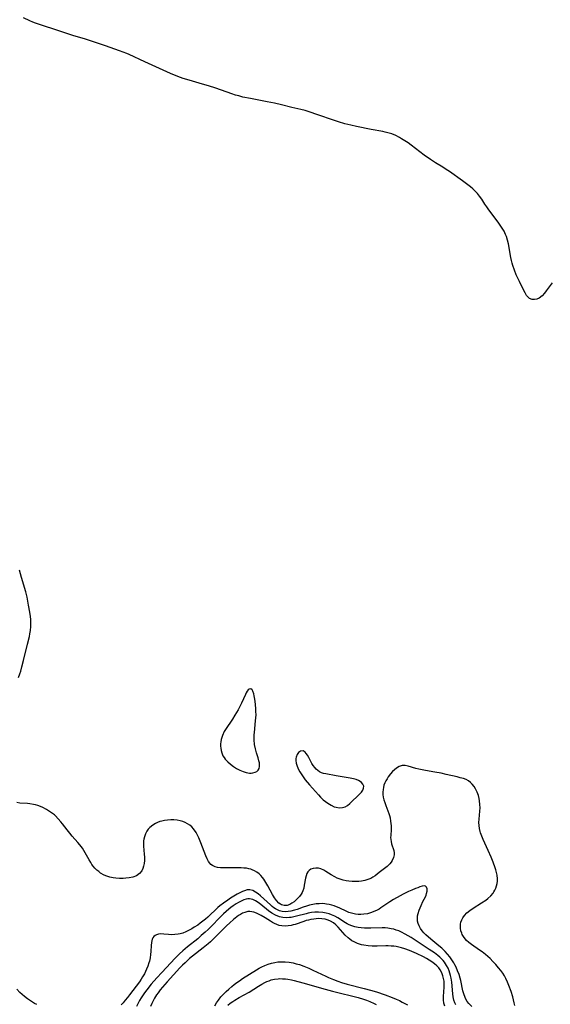
# Model space of a CAD drawing. Units: inches. Extents: x 2112582 to 2117909, y 229032 to 234521.
# Drawn here: x 2112826 to 2112942, y 229382 to 229596 of the extents above; entities that cross this region are included whole.
import ezdxf

# ---------------------------------------------------------------- set-up
doc = ezdxf.new("R2010")
doc.units = ezdxf.units.IN
doc.header["$MEASUREMENT"] = 0
doc.layers.add('c_10_T13S_R20E', color=229, linetype='Continuous')

msp = doc.modelspace()

# ---------------------------------------------------------------- linework, layer by layer
at = {"layer": 'c_10_T13S_R20E', "elevation": 832}
msp.add_lwpolyline([(2112942.08, 229539.29), (2112940.76, 229537.5), (2112940.42, 229537.04), (2112939.88, 229536.44), (2112939.25, 229535.95), (2112938.76, 229535.72), (2112938.23, 229535.63), (2112937.72, 229535.67), (2112937.18, 229535.88), (2112936.91, 229536.09), (2112936.52, 229536.55), (2112936.17, 229537.13), (2112935.83, 229537.78), (2112934.94, 229539.56), (2112934.6, 229540.28), (2112934.28, 229541.02), (2112933.87, 229542.03), (2112933.52, 229543.03), (2112933.35, 229543.57), (2112933.21, 229544.14), (2112933.07, 229544.76), (2112932.56, 229547.73), (2112932.38, 229548.56), (2112932.14, 229549.36), (2112931.96, 229549.8), (2112931.62, 229550.49), (2112931.23, 229551.15), (2112930.79, 229551.83), (2112930.32, 229552.49), (2112928.33, 229555.11), (2112927.86, 229555.76), (2112927.46, 229556.35), (2112926.76, 229557.44), (2112926.3, 229558.11), (2112925.84, 229558.7), (2112925.36, 229559.2), (2112924.85, 229559.67), (2112924.3, 229560.13), (2112923.75, 229560.56), (2112922.55, 229561.45), (2112919.75, 229563.45), (2112919.05, 229563.93), (2112918.33, 229564.39), (2112916.69, 229565.39), (2112915.63, 229566.06), (2112914.24, 229567.06), (2112911.41, 229569.2), (2112910.72, 229569.7), (2112910.02, 229570.17), (2112909.31, 229570.61), (2112908.89, 229570.85), (2112908.05, 229571.27), (2112907.18, 229571.63), (2112906.31, 229571.91), (2112905.77, 229572.05), (2112905.22, 229572.16), (2112902.71, 229572.62), (2112899.49, 229573.28), (2112898.28, 229573.54), (2112896.95, 229573.87), (2112895.64, 229574.26), (2112894.74, 229574.55), (2112890.89, 229575.9), (2112889.46, 229576.37), (2112888.33, 229576.71), (2112887.4, 229576.95), (2112885.44, 229577.41), (2112883.24, 229577.96), (2112881.66, 229578.33), (2112880.11, 229578.65), (2112876.45, 229579.31), (2112874.8, 229579.67), (2112873.94, 229579.89), (2112873.19, 229580.1), (2112872.37, 229580.35), (2112868.92, 229581.58), (2112867.34, 229582.1), (2112866.03, 229582.48), (2112863.1, 229583.3), (2112861.82, 229583.7), (2112860.68, 229584.12), (2112859.04, 229584.8), (2112853.45, 229587.29), (2112850.09, 229588.9), (2112849.56, 229589.14), (2112848.8, 229589.44), (2112848.01, 229589.73), (2112844.93, 229590.77), (2112841.46, 229591.98), (2112840.36, 229592.33), (2112838.04, 229592.97), (2112836.73, 229593.38), (2112834.34, 229594.18), (2112830.98, 229595.27), (2112829.72, 229595.72), (2112829.1, 229595.96), (2112828.5, 229596.21), (2112827.07, 229596.85)], dxfattribs=at)
at = {"layer": 'c_10_T13S_R20E'}
for points in [[(2112826, 229453.46, 830), (2112826.28, 229454.23, 830), (2112826.49, 229454.87, 830), (2112826.76, 229455.78, 830), (2112827.11, 229457.15, 830), (2112827.99, 229460.68, 830), (2112828.37, 229462.36, 830), (2112828.48, 229462.95, 830), (2112828.59, 229463.66, 830), (2112828.68, 229464.58, 830), (2112828.7, 229465.5, 830), (2112828.68, 229466.09, 830), (2112828.63, 229466.72, 830), (2112828.5, 229467.64, 830), (2112828.21, 229469.21, 830), (2112827.86, 229470.95, 830), (2112827.58, 229472.07, 830), (2112826.65, 229475.2, 830), (2112826.23, 229476.78, 830)], [(2112933.92, 229382.15, 830), (2112933.82, 229382.71, 830), (2112933.67, 229383.38, 830), (2112933.49, 229384.04, 830), (2112933.14, 229385.19, 830), (2112932.68, 229386.52, 830), (2112932.38, 229387.25, 830), (2112932, 229388.03, 830), (2112931.68, 229388.61, 830), (2112931.32, 229389.18, 830), (2112930.89, 229389.78, 830), (2112930.42, 229390.37, 830), (2112929.81, 229391.1, 830), (2112929.2, 229391.75, 830), (2112928.56, 229392.38, 830), (2112928.07, 229392.84, 830), (2112927.55, 229393.27, 830), (2112926.88, 229393.8, 830), (2112926.3, 229394.21, 830), (2112924.51, 229395.42, 830), (2112923.95, 229395.85, 830), (2112923.44, 229396.32, 830), (2112922.93, 229396.92, 830), (2112922.53, 229397.58, 830), (2112922.4, 229397.87, 830), (2112922.23, 229398.42, 830), (2112922.14, 229398.99, 830), (2112922.13, 229399.56, 830), (2112922.16, 229399.87, 830), (2112922.24, 229400.26, 830), (2112922.42, 229400.76, 830), (2112922.67, 229401.25, 830), (2112922.99, 229401.71, 830), (2112923.55, 229402.29, 830), (2112924.2, 229402.83, 830), (2112924.92, 229403.34, 830), (2112926.74, 229404.47, 830), (2112927.65, 229405.08, 830), (2112928.11, 229405.43, 830), (2112928.71, 229405.99, 830), (2112929.23, 229406.61, 830), (2112929.4, 229406.86, 830), (2112929.63, 229407.26, 830), (2112929.82, 229407.67, 830), (2112930, 229408.17, 830), (2112930.12, 229408.7, 830), (2112930.18, 229409.19, 830), (2112930.18, 229409.66, 830), (2112930.08, 229410.51, 830), (2112929.96, 229411.09, 830), (2112929.81, 229411.67, 830), (2112929.67, 229412.11, 830), (2112929.23, 229413.33, 830), (2112928.79, 229414.4, 830), (2112928.16, 229415.82, 830), (2112927.05, 229418.21, 830), (2112926.75, 229418.94, 830), (2112926.49, 229419.67, 830), (2112926.41, 229419.96, 830), (2112926.26, 229420.61, 830), (2112926.17, 229421.26, 830), (2112926.15, 229421.96, 830), (2112926.2, 229422.67, 830), (2112926.36, 229424.4, 830), (2112926.39, 229425.1, 830), (2112926.37, 229425.87, 830), (2112926.29, 229426.64, 830), (2112926.2, 229427.16, 830), (2112926.04, 229427.79, 830), (2112925.78, 229428.51, 830), (2112925.43, 229429.23, 830), (2112925.09, 229429.79, 830), (2112924.68, 229430.3, 830), (2112924.3, 229430.66, 830), (2112923.89, 229430.97, 830), (2112923.34, 229431.26, 830), (2112922.76, 229431.48, 830), (2112922.06, 229431.68, 830), (2112921.4, 229431.85, 830), (2112919.01, 229432.41, 830), (2112917.91, 229432.64, 830), (2112916.53, 229432.89, 830), (2112914.5, 229433.23, 830), (2112913.79, 229433.36, 830), (2112913.09, 229433.51, 830), (2112912.45, 229433.68, 830), (2112910.77, 229434.22, 830), (2112910.09, 229434.35, 830), (2112909.43, 229434.34, 830), (2112908.8, 229434.13, 830), (2112908.2, 229433.77, 830), (2112907.78, 229433.42, 830), (2112907.37, 229433.03, 830), (2112906.95, 229432.55, 830), (2112906.43, 229431.86, 830), (2112906.16, 229431.45, 830), (2112905.91, 229431.02, 830), (2112905.67, 229430.53, 830), (2112905.48, 229430.03, 830), (2112905.36, 229429.58, 830), (2112905.29, 229429.11, 830), (2112905.26, 229428.57, 830), (2112905.28, 229428, 830), (2112905.35, 229427.42, 830), (2112905.48, 229426.85, 830), (2112905.65, 229426.29, 830), (2112905.9, 229425.65, 830), (2112906.36, 229424.51, 830), (2112906.58, 229423.9, 830), (2112906.71, 229423.45, 830), (2112906.82, 229422.98, 830), (2112906.94, 229422.25, 830), (2112907, 229421.75, 830), (2112907.03, 229421.25, 830), (2112907.03, 229420.4, 830), (2112906.96, 229419.08, 830), (2112906.95, 229418.65, 830), (2112906.97, 229418.28, 830), (2112907.03, 229417.8, 830), (2112907.16, 229417.27, 830), (2112907.63, 229415.83, 830), (2112907.72, 229415.38, 830), (2112907.74, 229414.94, 830), (2112907.6, 229414.3, 830), (2112907.28, 229413.67, 830), (2112907.05, 229413.32, 830), (2112906.77, 229412.98, 830), (2112906.17, 229412.38, 830), (2112905.63, 229411.94, 830), (2112904.48, 229411.09, 830), (2112903.55, 229410.38, 830), (2112903.07, 229410.05, 830), (2112902.62, 229409.79, 830), (2112902, 229409.53, 830), (2112901.34, 229409.33, 830), (2112900.64, 229409.2, 830), (2112900.02, 229409.13, 830), (2112899.31, 229409.1, 830), (2112898.59, 229409.11, 830), (2112897.87, 229409.18, 830), (2112897.29, 229409.27, 830), (2112896.63, 229409.42, 830), (2112895.98, 229409.61, 830), (2112895.35, 229409.84, 830), (2112894.8, 229410.11, 830), (2112894.04, 229410.55, 830), (2112892.87, 229411.29, 830), (2112892.43, 229411.55, 830), (2112891.77, 229411.84, 830), (2112891.25, 229411.98, 830), (2112890.67, 229412.03, 830), (2112890.09, 229411.95, 830), (2112889.56, 229411.76, 830), (2112889.21, 229411.51, 830), (2112888.94, 229411.23, 830), (2112888.73, 229410.87, 830), (2112888.54, 229410.37, 830), (2112888.41, 229409.81, 830), (2112888.17, 229408.29, 830), (2112888.03, 229407.67, 830), (2112887.84, 229407.08, 830), (2112887.68, 229406.73, 830), (2112887.47, 229406.37, 830), (2112887.09, 229405.86, 830), (2112886.73, 229405.48, 830), (2112885.93, 229404.72, 830), (2112885.49, 229404.37, 830), (2112885.03, 229404.1, 830), (2112884.41, 229403.91, 830), (2112883.81, 229403.89, 830), (2112883.24, 229404.03, 830), (2112882.97, 229404.17, 830), (2112882.62, 229404.44, 830), (2112882.15, 229404.96, 830), (2112881.72, 229405.58, 830), (2112881.27, 229406.31, 830), (2112880.24, 229408.18, 830), (2112879.83, 229408.89, 830), (2112879.38, 229409.59, 830), (2112879.11, 229409.96, 830), (2112878.74, 229410.4, 830), (2112878.34, 229410.78, 830), (2112877.87, 229411.13, 830), (2112877.36, 229411.42, 830), (2112876.82, 229411.66, 830), (2112876.53, 229411.77, 830), (2112876.12, 229411.89, 830), (2112875.59, 229411.99, 830), (2112875.01, 229412.04, 830), (2112874.41, 229412.06, 830), (2112872.29, 229412.06, 830), (2112870.64, 229412.08, 830), (2112869.91, 229412.11, 830), (2112869.31, 229412.19, 830), (2112868.75, 229412.32, 830), (2112868.22, 229412.56, 830), (2112867.83, 229412.84, 830), (2112867.59, 229413.1, 830), (2112867.33, 229413.47, 830), (2112867.02, 229414.06, 830), (2112866.74, 229414.7, 830), (2112865.7, 229417.5, 830), (2112865.24, 229418.61, 830), (2112865.04, 229419.05, 830), (2112864.63, 229419.78, 830), (2112864.07, 229420.56, 830), (2112863.69, 229420.98, 830), (2112863.24, 229421.35, 830), (2112862.76, 229421.67, 830), (2112862.25, 229421.94, 830), (2112861.72, 229422.15, 830), (2112861.17, 229422.31, 830), (2112860.5, 229422.44, 830), (2112859.82, 229422.51, 830), (2112859.11, 229422.52, 830), (2112858.42, 229422.48, 830), (2112857.79, 229422.4, 830), (2112857.17, 229422.26, 830), (2112856.74, 229422.13, 830), (2112856.24, 229421.95, 830), (2112855.77, 229421.73, 830), (2112855.2, 229421.38, 830), (2112854.55, 229420.83, 830), (2112854.23, 229420.46, 830), (2112853.94, 229420.07, 830), (2112853.62, 229419.48, 830), (2112853.38, 229418.84, 830), (2112853.26, 229418.3, 830), (2112853.22, 229417.94, 830), (2112853.2, 229417.6, 830), (2112853.22, 229416.81, 830), (2112853.37, 229415.09, 830), (2112853.4, 229414.41, 830), (2112853.4, 229413.69, 830), (2112853.34, 229413.04, 830), (2112853.22, 229412.43, 830), (2112853.05, 229411.92, 830), (2112852.81, 229411.45, 830), (2112852.35, 229410.87, 830), (2112851.69, 229410.36, 830), (2112850.88, 229410.05, 830), (2112850.09, 229409.89, 830), (2112849.34, 229409.81, 830), (2112848.77, 229409.78, 830), (2112847.98, 229409.78, 830), (2112847.19, 229409.84, 830), (2112846.58, 229409.92, 830), (2112845.87, 229410.08, 830), (2112845.25, 229410.26, 830), (2112844.66, 229410.51, 830), (2112843.87, 229410.95, 830), (2112843.45, 229411.26, 830), (2112843.05, 229411.6, 830), (2112842.64, 229412, 830), (2112842.27, 229412.44, 830), (2112841.99, 229412.83, 830), (2112841.72, 229413.23, 830), (2112841.35, 229413.84, 830), (2112840.52, 229415.35, 830), (2112840.23, 229415.84, 830), (2112839.92, 229416.33, 830), (2112839.65, 229416.72, 830), (2112839.36, 229417.1, 830), (2112838.94, 229417.62, 830), (2112837.71, 229418.99, 830), (2112837.15, 229419.65, 830), (2112836.61, 229420.33, 830), (2112835.59, 229421.68, 830), (2112835.24, 229422.12, 830), (2112834.67, 229422.77, 830), (2112834.05, 229423.38, 830), (2112833.82, 229423.58, 830), (2112833.41, 229423.91, 830), (2112832.77, 229424.36, 830), (2112832.1, 229424.77, 830), (2112831.31, 229425.18, 830), (2112830.76, 229425.42, 830), (2112830.21, 229425.62, 830), (2112829.74, 229425.77, 830), (2112829.28, 229425.89, 830), (2112828.49, 229426.03, 830), (2112827.95, 229426.08, 830), (2112826.28, 229426.18, 830), (2112825.66, 229426.26, 830)], [(2112924.62, 229381.95, 828), (2112923.98, 229382.56, 828), (2112923.61, 229383.02, 828), (2112923.22, 229383.7, 828), (2112923.05, 229384.08, 828), (2112922.91, 229384.49, 828), (2112922.78, 229384.93, 828), (2112922.66, 229385.38, 828), (2112922.19, 229387.6, 828), (2112922.07, 229388.1, 828), (2112921.82, 229388.91, 828), (2112921.52, 229389.7, 828), (2112921.18, 229390.48, 828), (2112920.91, 229391.01, 828), (2112920.68, 229391.42, 828), (2112920.28, 229392.08, 828), (2112919.83, 229392.72, 828), (2112919.33, 229393.33, 828), (2112918.79, 229393.92, 828), (2112918.07, 229394.61, 828), (2112917.45, 229395.14, 828), (2112916.13, 229396.18, 828), (2112915.15, 229397, 828), (2112914.6, 229397.52, 828), (2112914.18, 229397.97, 828), (2112913.81, 229398.42, 828), (2112913.44, 229398.93, 828), (2112913.14, 229399.45, 828), (2112912.92, 229399.95, 828), (2112912.78, 229400.5, 828), (2112912.75, 229401.16, 828), (2112912.81, 229401.67, 828), (2112912.93, 229402.17, 828), (2112913.16, 229402.87, 828), (2112913.57, 229403.87, 828), (2112913.97, 229404.74, 828), (2112914.49, 229405.78, 828), (2112914.65, 229406.16, 828), (2112914.76, 229406.48, 828), (2112914.87, 229407.03, 828), (2112914.87, 229407.51, 828), (2112914.76, 229407.88, 828), (2112914.55, 229408.07, 828), (2112914.25, 229408.14, 828), (2112913.83, 229408.07, 828), (2112913.32, 229407.92, 828), (2112912.87, 229407.76, 828), (2112912.37, 229407.57, 828), (2112911.53, 229407.22, 828), (2112910.83, 229406.91, 828), (2112909.64, 229406.35, 828), (2112909.03, 229406.03, 828), (2112907.58, 229405.2, 828), (2112906.76, 229404.69, 828), (2112904.83, 229403.38, 828), (2112904.42, 229403.12, 828), (2112904, 229402.88, 828), (2112903.18, 229402.49, 828), (2112902.56, 229402.27, 828), (2112901.92, 229402.1, 828), (2112901.12, 229401.98, 828), (2112900.49, 229401.94, 828), (2112899.89, 229401.96, 828), (2112899.29, 229402.03, 828), (2112899, 229402.08, 828), (2112898.42, 229402.22, 828), (2112897.85, 229402.41, 828), (2112897.39, 229402.61, 828), (2112895.74, 229403.39, 828), (2112895.16, 229403.64, 828), (2112894.67, 229403.82, 828), (2112894.18, 229403.97, 828), (2112893.59, 229404.12, 828), (2112892.99, 229404.22, 828), (2112892.66, 229404.26, 828), (2112892.04, 229404.3, 828), (2112891.42, 229404.29, 828), (2112890.72, 229404.23, 828), (2112890.03, 229404.13, 828), (2112889.27, 229403.96, 828), (2112888.61, 229403.77, 828), (2112887.89, 229403.52, 828), (2112886.62, 229403.04, 828), (2112886.07, 229402.85, 828), (2112885.27, 229402.65, 828), (2112884.66, 229402.57, 828), (2112884.05, 229402.55, 828), (2112883.34, 229402.62, 828), (2112882.76, 229402.77, 828), (2112882.33, 229402.95, 828), (2112881.91, 229403.17, 828), (2112881.54, 229403.42, 828), (2112881.18, 229403.69, 828), (2112880.79, 229404.03, 828), (2112878.63, 229406.01, 828), (2112878.11, 229406.45, 828), (2112877.57, 229406.83, 828), (2112876.94, 229407.13, 828), (2112876.3, 229407.28, 828), (2112875.72, 229407.27, 828), (2112875.13, 229407.12, 828), (2112874.74, 229406.97, 828), (2112874.15, 229406.68, 828), (2112873.56, 229406.34, 828), (2112872.11, 229405.47, 828), (2112871.52, 229405.09, 828), (2112870.58, 229404.44, 828), (2112869.79, 229403.82, 828), (2112869.37, 229403.46, 828), (2112867.15, 229401.37, 828), (2112866.66, 229400.93, 828), (2112866.08, 229400.46, 828), (2112865.54, 229400.04, 828), (2112864.99, 229399.65, 828), (2112864.22, 229399.15, 828), (2112863.68, 229398.83, 828), (2112863.13, 229398.54, 828), (2112862.43, 229398.2, 828), (2112861.73, 229397.91, 828), (2112861.16, 229397.73, 828), (2112860.76, 229397.65, 828), (2112860.04, 229397.56, 828), (2112859.34, 229397.54, 828), (2112858.65, 229397.57, 828), (2112857.62, 229397.68, 828), (2112856.93, 229397.72, 828), (2112856.45, 229397.68, 828), (2112856.01, 229397.54, 828), (2112855.71, 229397.38, 828), (2112855.46, 229397.16, 828), (2112855.25, 229396.89, 828), (2112855.09, 229396.59, 828), (2112854.99, 229396.24, 828), (2112854.93, 229395.87, 828), (2112854.86, 229395.19, 828), (2112854.8, 229393.93, 828), (2112854.73, 229393.22, 828), (2112854.62, 229392.49, 828), (2112854.47, 229391.76, 828), (2112854.37, 229391.41, 828), (2112854.15, 229390.73, 828), (2112853.87, 229390.06, 828), (2112853.39, 229389.06, 828), (2112853.01, 229388.39, 828), (2112852.68, 229387.87, 828), (2112852.3, 229387.33, 828), (2112850.14, 229384.44, 828), (2112849.69, 229383.86, 828), (2112849.23, 229383.29, 828), (2112848.76, 229382.76, 828), (2112848.31, 229382.3, 828)], [(2112921.13, 229382.32, 826), (2112920.91, 229382.76, 826), (2112920.7, 229383.34, 826), (2112920.55, 229384.05, 826), (2112920.46, 229384.68, 826), (2112920.23, 229387.24, 826), (2112920.1, 229388.13, 826), (2112919.98, 229388.68, 826), (2112919.83, 229389.22, 826), (2112919.66, 229389.71, 826), (2112919.42, 229390.3, 826), (2112919.12, 229390.86, 826), (2112918.67, 229391.55, 826), (2112918.36, 229391.94, 826), (2112918.02, 229392.31, 826), (2112917.64, 229392.66, 826), (2112917.24, 229393, 826), (2112916.49, 229393.57, 826), (2112915.33, 229394.36, 826), (2112911.39, 229396.91, 826), (2112910.09, 229397.7, 826), (2112909.27, 229398.13, 826), (2112908.71, 229398.37, 826), (2112908.15, 229398.57, 826), (2112907.61, 229398.73, 826), (2112907.08, 229398.86, 826), (2112906.37, 229398.98, 826), (2112905.74, 229399.02, 826), (2112905.13, 229399.03, 826), (2112902.67, 229398.96, 826), (2112901.94, 229398.96, 826), (2112901.24, 229398.99, 826), (2112900.54, 229399.04, 826), (2112899.86, 229399.13, 826), (2112899.18, 229399.27, 826), (2112898.53, 229399.45, 826), (2112897.91, 229399.69, 826), (2112897.51, 229399.89, 826), (2112897.13, 229400.11, 826), (2112895.45, 229401.2, 826), (2112894.78, 229401.58, 826), (2112894.06, 229401.9, 826), (2112893.6, 229402.06, 826), (2112892.9, 229402.24, 826), (2112892.18, 229402.37, 826), (2112891.24, 229402.44, 826), (2112890.49, 229402.42, 826), (2112889.74, 229402.35, 826), (2112888.99, 229402.22, 826), (2112888.54, 229402.12, 826), (2112886.44, 229401.55, 826), (2112885.88, 229401.41, 826), (2112885.32, 229401.31, 826), (2112884.97, 229401.26, 826), (2112884.23, 229401.23, 826), (2112883.51, 229401.27, 826), (2112882.75, 229401.43, 826), (2112881.92, 229401.76, 826), (2112881.11, 229402.23, 826), (2112880.4, 229402.74, 826), (2112878.72, 229404.09, 826), (2112878.1, 229404.54, 826), (2112877.52, 229404.92, 826), (2112876.95, 229405.2, 826), (2112876.64, 229405.3, 826), (2112876.28, 229405.36, 826), (2112875.92, 229405.36, 826), (2112875.54, 229405.29, 826), (2112874.98, 229405.11, 826), (2112874.4, 229404.84, 826), (2112873.88, 229404.55, 826), (2112873.35, 229404.24, 826), (2112872.73, 229403.83, 826), (2112872.22, 229403.46, 826), (2112871.72, 229403.07, 826), (2112871.14, 229402.56, 826), (2112870.58, 229402.06, 826), (2112869.64, 229401.11, 826), (2112868.14, 229399.55, 826), (2112867.26, 229398.69, 826), (2112866.59, 229398.07, 826), (2112865.76, 229397.34, 826), (2112864.99, 229396.68, 826), (2112862.76, 229394.89, 826), (2112861.75, 229394.03, 826), (2112861.06, 229393.41, 826), (2112860.11, 229392.48, 826), (2112857.17, 229389.35, 826), (2112856.07, 229388.14, 826), (2112854.89, 229386.8, 826), (2112853.89, 229385.55, 826), (2112853.43, 229384.93, 826), (2112852.68, 229383.81, 826), (2112852.34, 229383.25, 826), (2112852.02, 229382.67, 826), (2112851.65, 229381.95, 826)], [(2112918.76, 229381.99, 824), (2112918.52, 229382.63, 824), (2112918.42, 229383.37, 824), (2112918.43, 229384.1, 824), (2112918.56, 229386.11, 824), (2112918.58, 229386.76, 824), (2112918.55, 229387.41, 824), (2112918.46, 229388.03, 824), (2112918.32, 229388.59, 824), (2112918.06, 229389.26, 824), (2112917.72, 229389.88, 824), (2112917.4, 229390.32, 824), (2112917, 229390.76, 824), (2112916.49, 229391.23, 824), (2112915.92, 229391.65, 824), (2112915.34, 229392.03, 824), (2112914.71, 229392.38, 824), (2112914.07, 229392.72, 824), (2112912.57, 229393.44, 824), (2112911.07, 229394.1, 824), (2112910.03, 229394.5, 824), (2112909.31, 229394.72, 824), (2112908.72, 229394.86, 824), (2112908.13, 229394.97, 824), (2112907.62, 229395.04, 824), (2112907.03, 229395.09, 824), (2112906.43, 229395.12, 824), (2112905.87, 229395.12, 824), (2112904.04, 229395.06, 824), (2112903.39, 229395.05, 824), (2112902.94, 229395.06, 824), (2112902.03, 229395.12, 824), (2112901.13, 229395.26, 824), (2112900.59, 229395.38, 824), (2112899.73, 229395.65, 824), (2112899, 229395.97, 824), (2112898.51, 229396.24, 824), (2112898.05, 229396.55, 824), (2112897.68, 229396.86, 824), (2112897.06, 229397.47, 824), (2112895.53, 229399.19, 824), (2112895.06, 229399.66, 824), (2112894.52, 229400.11, 824), (2112893.89, 229400.49, 824), (2112893.36, 229400.71, 824), (2112892.67, 229400.9, 824), (2112891.95, 229401.01, 824), (2112891.35, 229401.04, 824), (2112890.78, 229401.02, 824), (2112890.21, 229400.96, 824), (2112889.56, 229400.85, 824), (2112889.07, 229400.74, 824), (2112888.59, 229400.6, 824), (2112888.07, 229400.44, 824), (2112886.19, 229399.79, 824), (2112885.74, 229399.66, 824), (2112885.29, 229399.56, 824), (2112884.65, 229399.46, 824), (2112884.01, 229399.43, 824), (2112883.3, 229399.47, 824), (2112882.68, 229399.58, 824), (2112882.18, 229399.74, 824), (2112881.69, 229399.95, 824), (2112881.24, 229400.19, 824), (2112880.8, 229400.46, 824), (2112879.63, 229401.22, 824), (2112878.79, 229401.72, 824), (2112878.37, 229401.95, 824), (2112877.77, 229402.23, 824), (2112877.18, 229402.45, 824), (2112876.79, 229402.55, 824), (2112876.34, 229402.6, 824), (2112875.89, 229402.57, 824), (2112875.2, 229402.4, 824), (2112874.74, 229402.2, 824), (2112874.29, 229401.96, 824), (2112873.88, 229401.7, 824), (2112873.47, 229401.41, 824), (2112872.75, 229400.85, 824), (2112871.96, 229400.16, 824), (2112871.23, 229399.48, 824), (2112868.67, 229396.89, 824), (2112867.74, 229396, 824), (2112867.24, 229395.56, 824), (2112866.18, 229394.67, 824), (2112863.85, 229392.85, 824), (2112863.23, 229392.34, 824), (2112862.23, 229391.45, 824), (2112861.66, 229390.9, 824), (2112861.09, 229390.32, 824), (2112858.32, 229387.3, 824), (2112857.33, 229386.16, 824), (2112856.82, 229385.55, 824), (2112856.35, 229384.92, 824), (2112856.05, 229384.49, 824), (2112855.61, 229383.78, 824), (2112855.29, 229383.19, 824), (2112855, 229382.59, 824), (2112854.73, 229381.95, 824)], [(2112868.69, 229382.07, 824), (2112869.07, 229382.7, 824), (2112869.47, 229383.3, 824), (2112870.03, 229384.01, 824), (2112870.65, 229384.68, 824), (2112871.15, 229385.18, 824), (2112871.75, 229385.72, 824), (2112872.37, 229386.26, 824), (2112872.94, 229386.71, 824), (2112873.52, 229387.15, 824), (2112874.06, 229387.53, 824), (2112874.75, 229387.99, 824), (2112877.74, 229389.9, 824), (2112878.34, 229390.25, 824), (2112878.94, 229390.58, 824), (2112879.58, 229390.88, 824), (2112880.28, 229391.15, 824), (2112881, 229391.37, 824), (2112881.73, 229391.53, 824), (2112882.44, 229391.63, 824), (2112883.24, 229391.66, 824), (2112884.04, 229391.64, 824), (2112884.84, 229391.55, 824), (2112885.72, 229391.4, 824), (2112886.43, 229391.24, 824), (2112887.13, 229391.04, 824), (2112888.03, 229390.74, 824), (2112889.15, 229390.28, 824), (2112890.03, 229389.87, 824), (2112892.84, 229388.5, 824), (2112893.42, 229388.24, 824), (2112894.51, 229387.79, 824), (2112895.44, 229387.45, 824), (2112896.26, 229387.19, 824), (2112897.47, 229386.83, 824), (2112901.21, 229385.88, 824), (2112902.55, 229385.51, 824), (2112903.87, 229385.11, 824), (2112905.75, 229384.45, 824), (2112907.26, 229383.88, 824), (2112908.18, 229383.5, 824), (2112908.84, 229383.21, 824), (2112909.48, 229382.9, 824), (2112910.04, 229382.61, 824), (2112910.6, 229382.29, 824)], [(2112871.51, 229382.22, 826), (2112872.05, 229382.64, 826), (2112872.61, 229383.02, 826), (2112873.04, 229383.29, 826), (2112874.01, 229383.87, 826), (2112876.15, 229385.09, 826), (2112878.22, 229386.39, 826), (2112878.91, 229386.81, 826), (2112879.61, 229387.18, 826), (2112880.02, 229387.37, 826), (2112880.49, 229387.55, 826), (2112880.96, 229387.71, 826), (2112881.7, 229387.88, 826), (2112882.45, 229387.98, 826), (2112882.82, 229388, 826), (2112883.46, 229387.98, 826), (2112884.11, 229387.92, 826), (2112884.58, 229387.85, 826), (2112885.39, 229387.7, 826), (2112885.99, 229387.57, 826), (2112887.86, 229387.07, 826), (2112892.67, 229385.7, 826), (2112894.32, 229385.25, 826), (2112896.07, 229384.81, 826), (2112898.41, 229384.25, 826), (2112899.86, 229383.87, 826), (2112901.07, 229383.51, 826), (2112901.68, 229383.3, 826), (2112902.43, 229383.02, 826), (2112903.37, 229382.6, 826), (2112903.82, 229382.38, 826)], [(2112830.02, 229382.34, 828), (2112829.52, 229382.6, 828), (2112829.04, 229382.87, 828), (2112828.6, 229383.14, 828), (2112827.95, 229383.6, 828), (2112827.33, 229384.08, 828), (2112826.81, 229384.52, 828), (2112826.32, 229384.97, 828), (2112825.63, 229385.69, 828)]]:
    msp.add_polyline3d(points, dxfattribs=at)
for points in [[(2112877.51, 229443.34, 830), (2112877.64, 229444.68, 830), (2112877.67, 229445.36, 830), (2112877.66, 229446.04, 830), (2112877.62, 229446.72, 830), (2112877.46, 229448.29, 830), (2112877.34, 229449.1, 830), (2112877.26, 229449.51, 830), (2112877.18, 229449.9, 830), (2112876.99, 229450.46, 830), (2112876.8, 229450.8, 830), (2112876.51, 229451, 830), (2112876.2, 229450.96, 830), (2112875.98, 229450.78, 830), (2112875.74, 229450.48, 830), (2112875.55, 229450.16, 830), (2112875.37, 229449.8, 830), (2112874.48, 229447.85, 830), (2112874.21, 229447.3, 830), (2112873.77, 229446.47, 830), (2112873.07, 229445.27, 830), (2112872.53, 229444.43, 830), (2112871.04, 229442.16, 830), (2112870.77, 229441.69, 830), (2112870.36, 229440.85, 830), (2112870.08, 229440, 830), (2112869.99, 229439.51, 830), (2112869.94, 229439.01, 830), (2112869.94, 229438.56, 830), (2112869.98, 229438.11, 830), (2112870.07, 229437.58, 830), (2112870.22, 229437.07, 830), (2112870.48, 229436.45, 830), (2112870.71, 229436.05, 830), (2112870.99, 229435.68, 830), (2112871.5, 229435.12, 830), (2112872.08, 229434.61, 830), (2112872.79, 229434.09, 830), (2112873.44, 229433.69, 830), (2112874.18, 229433.29, 830), (2112874.87, 229433, 830), (2112875.55, 229432.8, 830), (2112876.23, 229432.7, 830), (2112876.62, 229432.7, 830), (2112876.99, 229432.73, 830), (2112877.45, 229432.86, 830), (2112877.84, 229433.06, 830), (2112878.1, 229433.29, 830), (2112878.34, 229433.69, 830), (2112878.43, 229434.11, 830), (2112878.44, 229434.45, 830), (2112878.4, 229434.89, 830), (2112878.31, 229435.35, 830), (2112878.13, 229435.99, 830), (2112877.77, 229437.11, 830), (2112877.52, 229437.98, 830), (2112877.34, 229438.87, 830), (2112877.3, 229439.18, 830), (2112877.27, 229439.59, 830), (2112877.25, 229440.25, 830), (2112877.28, 229440.93, 830), (2112877.38, 229442.21, 830)], [(2112896.46, 229425.17, 830), (2112897.04, 229425.34, 830), (2112897.57, 229425.66, 830), (2112898.04, 229426.04, 830), (2112900.25, 229428.14, 830), (2112900.61, 229428.54, 830), (2112900.88, 229428.96, 830), (2112901.05, 229429.4, 830), (2112901.08, 229429.84, 830), (2112900.93, 229430.25, 830), (2112900.63, 229430.61, 830), (2112900.32, 229430.86, 830), (2112899.94, 229431.06, 830), (2112899.43, 229431.26, 830), (2112898.86, 229431.41, 830), (2112898.16, 229431.55, 830), (2112895.09, 229432.12, 830), (2112892.84, 229432.49, 830), (2112892.36, 229432.6, 830), (2112891.92, 229432.75, 830), (2112891.48, 229432.96, 830), (2112891.08, 229433.23, 830), (2112890.75, 229433.54, 830), (2112890.45, 229433.89, 830), (2112890.13, 229434.32, 830), (2112889.84, 229434.79, 830), (2112889.16, 229436.04, 830), (2112888.86, 229436.55, 830), (2112888.6, 229436.93, 830), (2112888.33, 229437.24, 830), (2112887.92, 229437.5, 830), (2112887.33, 229437.46, 830), (2112886.92, 229437.15, 830), (2112886.58, 229436.69, 830), (2112886.38, 229436.18, 830), (2112886.32, 229435.84, 830), (2112886.32, 229435.42, 830), (2112886.42, 229434.83, 830), (2112886.62, 229434.2, 830), (2112886.94, 229433.43, 830), (2112887.19, 229432.96, 830), (2112887.46, 229432.5, 830), (2112887.9, 229431.84, 830), (2112888.38, 229431.21, 830), (2112889.33, 229430.1, 830), (2112891.23, 229427.97, 830), (2112891.69, 229427.47, 830), (2112892.3, 229426.9, 830), (2112892.8, 229426.49, 830), (2112893.3, 229426.12, 830), (2112893.98, 229425.7, 830), (2112894.66, 229425.38, 830), (2112895.08, 229425.25, 830), (2112895.78, 229425.14, 830)]]:
    msp.add_polyline3d(points, close=True, dxfattribs=at)

doc.saveas('drawing.dxf')
